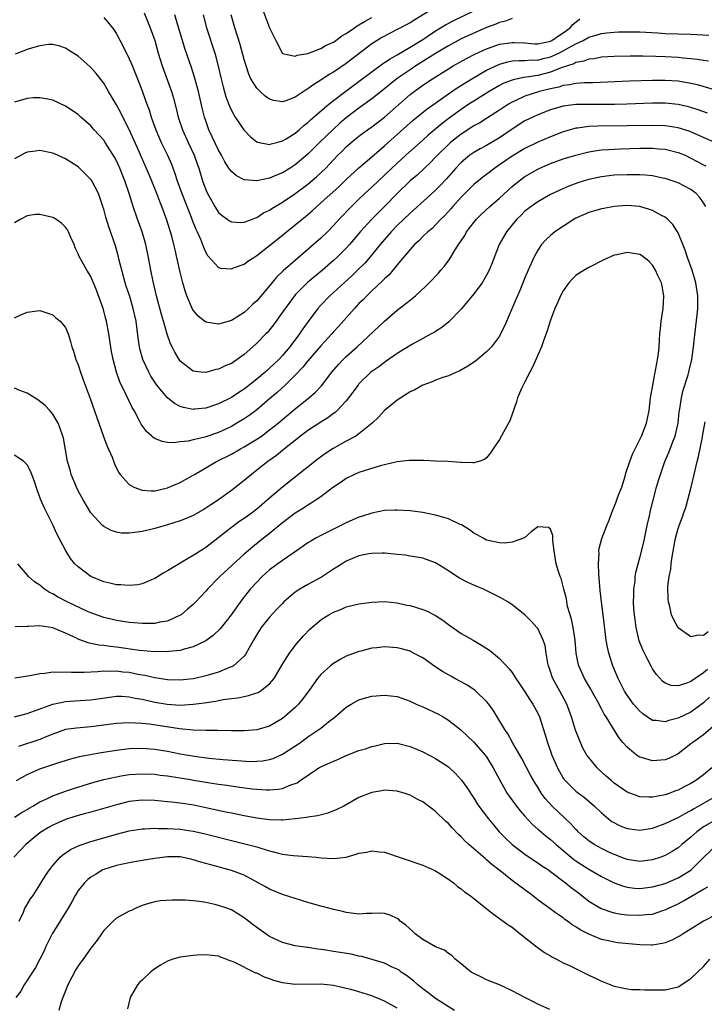
# Model space of a CAD drawing. Units: inches. Extents: x 2532000 to 2535000, y 1536778 to 1539000.
# Drawn here: x 2533414 to 2533521, y 1536944 to 1537098 of the extents above; entities that cross this region are included whole.
import ezdxf

# ---------------------------------------------------------------- set-up
doc = ezdxf.new("R2010")
doc.units = ezdxf.units.IN
doc.header["$MEASUREMENT"] = 0
doc.layers.add('LD25321536_2ft', color=9, linetype='Continuous')

msp = doc.modelspace()

# ---------------------------------------------------------------- linework, layer by layer
at = {"layer": 'LD25321536_2ft'}
for points, elevation in [([(2533479, 1537100.22), (2533475.75, 1537098.25), (2533475, 1537097.77), (2533473, 1537096.71), (2533471.86, 1537096.14), (2533470.56, 1537095.44), (2533469.84, 1537095), (2533469, 1537094.46), (2533465, 1537091.41), (2533463, 1537090.05), (2533462.33, 1537089.67), (2533461, 1537088.78), (2533459.9, 1537088.1), (2533459, 1537087.41), (2533458.73, 1537087.27), (2533457, 1537086.09), (2533455.54, 1537085.54), (2533455, 1537085.36), (2533453.61, 1537085.61), (2533453, 1537085.8), (2533452.28, 1537086.28), (2533451.5, 1537087), (2533451, 1537087.52), (2533450.07, 1537089), (2533449.73, 1537089.73), (2533449.31, 1537091), (2533449, 1537092.02), (2533448.36, 1537094.36), (2533447.52, 1537097), (2533446.95, 1537099)], 9006), ([(2533433.32, 1537099.32), (2533434.28, 1537097), (2533434.99, 1537094.99), (2533435.55, 1537093), (2533436.17, 1537091), (2533437.62, 1537087), (2533437.93, 1537085.93), (2533438.35, 1537084.35), (2533438.67, 1537083), (2533439.32, 1537081), (2533440.23, 1537079), (2533441.17, 1537077), (2533441.64, 1537075.64), (2533441.88, 1537075), (2533442.49, 1537073), (2533443, 1537071.61), (2533443.28, 1537071), (2533443.89, 1537069.89), (2533444.41, 1537069), (2533445, 1537068.06), (2533445.56, 1537067.56), (2533446.72, 1537066.72), (2533447, 1537066.57), (2533448.48, 1537066.48), (2533449, 1537066.51), (2533450.29, 1537067), (2533450.79, 1537067.21), (2533451, 1537067.27), (2533452.04, 1537067.96), (2533453, 1537068.41), (2533453.34, 1537068.66), (2533455, 1537069.63), (2533456.94, 1537070.94), (2533459, 1537072.49), (2533460.35, 1537073.65), (2533461.78, 1537075), (2533462.39, 1537075.61), (2533463, 1537076.28), (2533463.69, 1537077), (2533464.35, 1537077.65), (2533465, 1537078.32), (2533465.76, 1537079), (2533467, 1537080.01), (2533468.35, 1537081), (2533469, 1537081.45), (2533471, 1537083), (2533475, 1537086.51), (2533475.63, 1537087), (2533477, 1537087.97), (2533478.53, 1537089), (2533481, 1537090.56), (2533481.74, 1537091), (2533483.83, 1537092.17), (2533485.16, 1537092.84), (2533487, 1537093.68), (2533488.03, 1537094.03), (2533489, 1537094.39), (2533490.63, 1537094.63), (2533491, 1537094.7), (2533491.3, 1537094.7), (2533493, 1537094.6), (2533494.49, 1537094.49), (2533495, 1537094.48), (2533497, 1537094.88), (2533497.23, 1537095), (2533498.27, 1537095.73), (2533499, 1537096.17), (2533500.09, 1537097), (2533500.5, 1537097.5), (2533501.61, 1537098.39)], 9012), ([(2533491, 1537098.44), (2533489.97, 1537098.03), (2533489, 1537097.83), (2533488.44, 1537097.56), (2533487, 1537097.02), (2533485, 1537096.16), (2533483, 1537095.23), (2533481, 1537094.16), (2533479, 1537092.95), (2533475.92, 1537091), (2533475, 1537090.4), (2533473, 1537089.04), (2533471.86, 1537088.14), (2533471, 1537087.42), (2533469, 1537085.86), (2533467, 1537084.39), (2533465, 1537082.86), (2533463.99, 1537082.01), (2533462.94, 1537081.06), (2533460.81, 1537079), (2533459, 1537077.2), (2533457, 1537075.5), (2533456.22, 1537075), (2533455, 1537074.25), (2533454.09, 1537073.91), (2533453, 1537073.43), (2533451, 1537073.02), (2533449, 1537073.17), (2533447.78, 1537073.78), (2533447, 1537074.47), (2533446.75, 1537074.75), (2533446.62, 1537075), (2533446, 1537076), (2533445.47, 1537077), (2533445, 1537077.82), (2533443.49, 1537081), (2533443, 1537082.38), (2533442.8, 1537083), (2533442.43, 1537084.43), (2533441.83, 1537087), (2533441.22, 1537089.22), (2533440.74, 1537090.74), (2533439.72, 1537093.72), (2533439.32, 1537095), (2533438.6, 1537097.4), (2533438.15, 1537099)], 9010), ([(2533442.56, 1537099), (2533443.08, 1537097), (2533444.39, 1537093), (2533444.95, 1537090.95), (2533445.4, 1537089), (2533445.71, 1537087.71), (2533446.16, 1537086.16), (2533446.69, 1537084.69), (2533447, 1537084.02), (2533447.6, 1537083), (2533448.96, 1537081), (2533449.97, 1537079.97), (2533451, 1537079.11), (2533451.08, 1537079.08), (2533453, 1537078.69), (2533453.22, 1537078.78), (2533454.13, 1537079), (2533455, 1537079.24), (2533455.59, 1537079.59), (2533457, 1537080.48), (2533457.61, 1537081), (2533458.34, 1537081.66), (2533459, 1537082.16), (2533459.42, 1537082.58), (2533462.26, 1537085), (2533463, 1537085.58), (2533464.93, 1537087.07), (2533467.22, 1537088.78), (2533470.68, 1537091.32), (2533471, 1537091.52), (2533471.87, 1537092.13), (2533473, 1537092.75), (2533475, 1537093.93), (2533477, 1537095.17), (2533479, 1537096.49), (2533480.56, 1537097.44), (2533481.87, 1537098.13), (2533485, 1537099.63)], 9008), ([(2533451.9, 1537099.9), (2533453, 1537096.95), (2533453.96, 1537095), (2533455, 1537092.97), (2533457, 1537092.52), (2533457.3, 1537092.7), (2533459, 1537092.97), (2533461, 1537093.74), (2533461.77, 1537094.23), (2533463, 1537094.74), (2533463.36, 1537095), (2533464.29, 1537095.71), (2533465, 1537096.1), (2533466.27, 1537097), (2533466.71, 1537097.29), (2533467, 1537097.43), (2533467.98, 1537098.02), (2533469, 1537098.6)], 9004), ([(2533427, 1537098.61), (2533428.35, 1537097), (2533428.63, 1537096.63), (2533429, 1537096.06), (2533430.07, 1537094.07), (2533431, 1537092.12), (2533431.34, 1537091.34), (2533432.48, 1537088.48), (2533433, 1537087.11), (2533433.57, 1537085.57), (2533433.75, 1537085), (2533434.1, 1537084.1), (2533434.44, 1537083), (2533435.16, 1537081), (2533436.02, 1537079), (2533436.98, 1537077), (2533437.6, 1537075.6), (2533438.16, 1537074.16), (2533438.52, 1537073), (2533439.25, 1537071), (2533440.69, 1537067.31), (2533440.85, 1537066.85), (2533441.43, 1537065.43), (2533441.64, 1537065), (2533442.16, 1537063.84), (2533442.5, 1537063), (2533442.62, 1537062.62), (2533443, 1537061.76), (2533443.28, 1537061.28), (2533445, 1537059.41), (2533445.32, 1537059.32), (2533447, 1537059.22), (2533447.34, 1537059.34), (2533449, 1537059.96), (2533449.59, 1537060.41), (2533450.5, 1537061), (2533451, 1537061.29), (2533453, 1537062.85), (2533455, 1537064.46), (2533455.64, 1537065), (2533457, 1537066.08), (2533458.08, 1537067), (2533458.6, 1537067.4), (2533459.68, 1537068.32), (2533460.38, 1537069), (2533461, 1537069.53), (2533463.88, 1537072.12), (2533465, 1537073.19), (2533467, 1537075.04), (2533469, 1537076.76), (2533470.19, 1537077.81), (2533471, 1537078.46), (2533475.51, 1537082.49), (2533477.7, 1537084.3), (2533478.86, 1537085.14), (2533481, 1537086.63), (2533482.4, 1537087.59), (2533484.7, 1537089), (2533487, 1537090.32), (2533488.8, 1537091.2), (2533489, 1537091.27), (2533490.34, 1537091.66), (2533491, 1537091.78), (2533492.12, 1537091.88), (2533493, 1537091.86), (2533494.06, 1537091.94), (2533495, 1537091.93), (2533495.85, 1537092.15), (2533497, 1537092.41), (2533498.29, 1537093), (2533499, 1537093.35), (2533499.85, 1537093.85), (2533501, 1537094.47), (2533502.13, 1537095), (2533503, 1537095.5), (2533504.17, 1537095.83), (2533505, 1537096.1), (2533505.83, 1537096.17), (2533507, 1537096.32), (2533507.67, 1537096.33), (2533509, 1537096.37), (2533511, 1537096.33), (2533513.81, 1537096.19), (2533515, 1537096.11), (2533517, 1537096.04), (2533519, 1537095.99), (2533519.95, 1537095.95), (2533521.83, 1537095.83)], 9014), ([(2533521.74, 1537091.74), (2533521, 1537091.83), (2533520.01, 1537092.01), (2533519, 1537092.11), (2533517.79, 1537092.21), (2533517, 1537092.31), (2533515, 1537092.41), (2533513.53, 1537092.47), (2533511.48, 1537092.52), (2533509.47, 1537092.53), (2533507, 1537092.49), (2533505, 1537092.36), (2533503.87, 1537092.13), (2533503, 1537092.06), (2533502.25, 1537091.75), (2533501, 1537091.53), (2533500.66, 1537091.34), (2533498.7, 1537090.7), (2533497, 1537090.03), (2533495, 1537089.52), (2533493.24, 1537089.24), (2533492.79, 1537089.21), (2533491.15, 1537088.85), (2533489.71, 1537088.29), (2533489, 1537087.92), (2533488.41, 1537087.59), (2533487.41, 1537087), (2533485, 1537085.5), (2533484.23, 1537085), (2533483, 1537084.19), (2533481.36, 1537083), (2533480.02, 1537081.98), (2533477.86, 1537080.14), (2533477, 1537079.36), (2533474.32, 1537077), (2533472.15, 1537075), (2533471, 1537073.88), (2533470.05, 1537073), (2533469, 1537071.99), (2533467.91, 1537071), (2533467, 1537070.15), (2533465.8, 1537069), (2533463.91, 1537067), (2533463, 1537065.98), (2533462.04, 1537065), (2533461, 1537063.99), (2533459, 1537062.22), (2533455.12, 1537058.88), (2533454.09, 1537057.91), (2533453, 1537056.55), (2533451, 1537054.2), (2533450.35, 1537053.65), (2533449.69, 1537053), (2533449, 1537052.37), (2533447, 1537051.09), (2533445.35, 1537050.65), (2533445, 1537050.54), (2533443, 1537050.86), (2533442.81, 1537051), (2533441.81, 1537051.81), (2533441, 1537052.71), (2533440.89, 1537052.89), (2533440.01, 1537055), (2533439.75, 1537055.75), (2533439.41, 1537057), (2533439, 1537058.67), (2533438.48, 1537061), (2533438.19, 1537062.19), (2533438.01, 1537063), (2533437.65, 1537064.35), (2533436.85, 1537067), (2533436.12, 1537069), (2533435.78, 1537069.78), (2533435.33, 1537071), (2533435, 1537071.81), (2533434.16, 1537073.84), (2533432.25, 1537078.25), (2533431, 1537081.05), (2533430.01, 1537083), (2533429.68, 1537083.68), (2533429, 1537084.92), (2533428.23, 1537086.23), (2533427.75, 1537087), (2533427.49, 1537087.49), (2533427, 1537088.29), (2533425.82, 1537089.82), (2533425, 1537090.75), (2533424.87, 1537090.87), (2533423, 1537092.51), (2533421.5, 1537093.5), (2533421, 1537093.78), (2533420.1, 1537094.1), (2533419, 1537094.35), (2533418.34, 1537094.34), (2533417, 1537094.18), (2533415.86, 1537093.86), (2533415, 1537093.57), (2533413.14, 1537092.86)], 9016), ([(2533522.73, 1537087.27), (2533520.04, 1537088.04), (2533519, 1537088.26), (2533517, 1537088.6), (2533515, 1537088.74), (2533513, 1537088.73), (2533509.4, 1537088.6), (2533503.64, 1537088.36), (2533502.34, 1537088.34), (2533501, 1537088.24), (2533499.98, 1537088.02), (2533499, 1537087.93), (2533498.3, 1537087.7), (2533497, 1537087.44), (2533495.28, 1537087), (2533493, 1537086.25), (2533491.6, 1537085.6), (2533491, 1537085.35), (2533490.41, 1537085), (2533489, 1537084.05), (2533487.15, 1537082.85), (2533485.92, 1537082.08), (2533485, 1537081.6), (2533483, 1537080.32), (2533481.35, 1537079), (2533481, 1537078.69), (2533479.29, 1537077), (2533479, 1537076.69), (2533478.16, 1537075.84), (2533477.25, 1537075), (2533476.09, 1537073.91), (2533475, 1537072.98), (2533473, 1537071.01), (2533471.02, 1537068.98), (2533470, 1537068), (2533468.99, 1537067.01), (2533467.17, 1537065), (2533466.19, 1537063.81), (2533465.49, 1537063), (2533465, 1537062.47), (2533463.54, 1537061), (2533463, 1537060.5), (2533461.3, 1537059), (2533458.95, 1537057.05), (2533457, 1537055.13), (2533456.88, 1537055), (2533455.41, 1537053), (2533455, 1537052.39), (2533453.59, 1537050.41), (2533453, 1537049.66), (2533452.7, 1537049.3), (2533452.41, 1537049), (2533451, 1537047.55), (2533450.39, 1537047), (2533449, 1537045.78), (2533447.93, 1537045), (2533447.37, 1537044.63), (2533447, 1537044.36), (2533446.01, 1537043.99), (2533445, 1537043.46), (2533444.58, 1537043.42), (2533443, 1537042.94), (2533442.28, 1537043), (2533441, 1537043.16), (2533439, 1537044.76), (2533438.83, 1537045), (2533438.15, 1537046.15), (2533437.71, 1537047), (2533437.46, 1537047.46), (2533436.96, 1537048.96), (2533436.37, 1537051), (2533436.05, 1537052.05), (2533435.29, 1537055), (2533434.77, 1537057.23), (2533434.39, 1537059), (2533434, 1537061), (2533433.58, 1537063), (2533433.01, 1537065.01), (2533432.3, 1537067), (2533431.62, 1537069), (2533430.99, 1537071), (2533430.3, 1537073), (2533429.5, 1537075), (2533429, 1537076.11), (2533428.69, 1537076.69), (2533427.25, 1537079), (2533427, 1537079.37), (2533425.52, 1537081), (2533425, 1537081.6), (2533423.41, 1537083), (2533423, 1537083.38), (2533421, 1537084.72), (2533419, 1537085.64), (2533418.23, 1537085.77), (2533417, 1537086.03), (2533415.98, 1537085.98), (2533415, 1537085.92), (2533413, 1537085.31)], 9018), ([(2533521.6, 1537083.6), (2533520.14, 1537084.14), (2533519, 1537084.51), (2533518.61, 1537084.61), (2533517, 1537084.96), (2533515, 1537085.16), (2533513, 1537085.17), (2533508.98, 1537085.02), (2533507.04, 1537084.96), (2533505, 1537084.94), (2533503, 1537084.96), (2533501, 1537084.95), (2533499, 1537084.7), (2533497, 1537084.12), (2533495, 1537083.35), (2533494.23, 1537083), (2533493, 1537082.39), (2533491, 1537081.12), (2533489, 1537079.72), (2533487, 1537078.51), (2533486.01, 1537077.99), (2533485, 1537077.42), (2533484.38, 1537077), (2533483, 1537075.89), (2533482.16, 1537075), (2533480.69, 1537073.31), (2533479.73, 1537072.27), (2533479, 1537071.52), (2533477.69, 1537070.31), (2533475, 1537067.95), (2533473, 1537065.98), (2533472.05, 1537065), (2533471, 1537063.81), (2533470.31, 1537063), (2533469, 1537061.38), (2533467.89, 1537060.11), (2533466.78, 1537059), (2533465.88, 1537058.12), (2533462.43, 1537055), (2533461, 1537053.5), (2533460.55, 1537053), (2533459.03, 1537050.97), (2533458.2, 1537049.8), (2533457.68, 1537049), (2533456.17, 1537047), (2533455, 1537045.61), (2533454.43, 1537045), (2533453, 1537043.63), (2533452.65, 1537043.35), (2533452.28, 1537043), (2533451, 1537041.9), (2533449, 1537040.33), (2533448.18, 1537039.82), (2533447, 1537039.04), (2533445, 1537038.03), (2533443, 1537037.35), (2533441.19, 1537037.19), (2533441, 1537037.18), (2533439.48, 1537037.48), (2533439, 1537037.64), (2533438.09, 1537038.09), (2533436.98, 1537038.98), (2533435.32, 1537041), (2533435, 1537041.46), (2533434.39, 1537042.39), (2533434.05, 1537043), (2533433.12, 1537045), (2533432.66, 1537046.66), (2533432.59, 1537047), (2533432.39, 1537048.39), (2533432.06, 1537051), (2533431.63, 1537053), (2533431.02, 1537055.02), (2533430.51, 1537056.51), (2533430.36, 1537057), (2533429.41, 1537060.59), (2533429.27, 1537061.27), (2533428.82, 1537062.82), (2533427.78, 1537065.78), (2533427.31, 1537067.31), (2533427, 1537068.54), (2533426.86, 1537069), (2533426.39, 1537070.39), (2533426.16, 1537071), (2533425.16, 1537073), (2533425, 1537073.23), (2533423.23, 1537075), (2533423, 1537075.2), (2533421, 1537076.45), (2533419.77, 1537077), (2533419, 1537077.34), (2533417, 1537077.73), (2533416.33, 1537077.67), (2533415, 1537077.49), (2533414.66, 1537077.34), (2533413, 1537076.47)], 9020), ([(2533523.13, 1537078.87), (2533521, 1537079.77), (2533520.16, 1537080.16), (2533519, 1537080.66), (2533518.76, 1537080.76), (2533517, 1537081.31), (2533515, 1537081.62), (2533513, 1537081.68), (2533509, 1537081.6), (2533504.42, 1537081.58), (2533503, 1537081.51), (2533501.26, 1537081.26), (2533501, 1537081.24), (2533500.8, 1537081.2), (2533499, 1537080.67), (2533497, 1537079.9), (2533495, 1537079.05), (2533493, 1537078.08), (2533491, 1537076.88), (2533489, 1537075.48), (2533488.27, 1537075), (2533487, 1537074), (2533486.42, 1537073.58), (2533485.7, 1537073), (2533485, 1537072.41), (2533483, 1537070.44), (2533481.69, 1537069), (2533481.38, 1537068.62), (2533480.43, 1537067.57), (2533479.83, 1537067), (2533479, 1537066.1), (2533478.45, 1537065.55), (2533477.77, 1537065), (2533477, 1537064.25), (2533476.4, 1537063.6), (2533475.71, 1537063), (2533475, 1537062.25), (2533473, 1537059.85), (2533472.64, 1537059.36), (2533472.31, 1537059), (2533471.71, 1537058.29), (2533471, 1537057.66), (2533470.69, 1537057.31), (2533469, 1537055.75), (2533468.22, 1537055), (2533467.63, 1537054.37), (2533467, 1537053.76), (2533466.27, 1537053), (2533463.81, 1537050.19), (2533463, 1537049.31), (2533462.73, 1537049), (2533461, 1537047.13), (2533459, 1537044.8), (2533458.21, 1537043.79), (2533457, 1537042.52), (2533455.41, 1537041), (2533454.16, 1537039.84), (2533453, 1537038.81), (2533451, 1537037.1), (2533449.79, 1537036.21), (2533449, 1537035.69), (2533447.86, 1537035), (2533447, 1537034.51), (2533445, 1537033.56), (2533443, 1537032.88), (2533442.83, 1537032.83), (2533441, 1537032.42), (2533440.21, 1537032.21), (2533439, 1537032.09), (2533437.93, 1537031.93), (2533437, 1537032.01), (2533436.14, 1537032.14), (2533435, 1537032.61), (2533434.77, 1537032.77), (2533434.53, 1537033), (2533433.7, 1537033.69), (2533433, 1537034.64), (2533432.86, 1537034.86), (2533432.59, 1537035.41), (2533431.75, 1537037), (2533431.47, 1537037.47), (2533430.53, 1537039.47), (2533429.51, 1537041.51), (2533429.01, 1537043), (2533428.48, 1537045), (2533428.23, 1537046.23), (2533427.81, 1537049), (2533427.45, 1537051), (2533427.35, 1537051.35), (2533426.89, 1537053), (2533425.88, 1537055.88), (2533425, 1537058), (2533424.35, 1537059), (2533423.57, 1537060.43), (2533423.15, 1537061.15), (2533423, 1537061.57), (2533422.51, 1537062.51), (2533422.36, 1537063), (2533421.87, 1537064.13), (2533421.47, 1537065), (2533421.3, 1537065.3), (2533421, 1537065.72), (2533420.36, 1537066.36), (2533419.18, 1537067.18), (2533419, 1537067.27), (2533417, 1537067.74), (2533416.3, 1537067.7), (2533415, 1537067.5), (2533414.02, 1537067), (2533413, 1537066.43)], 9022), ([(2533413, 1537051.55), (2533414.01, 1537052.01), (2533415, 1537052.43), (2533417, 1537052.67), (2533417.46, 1537052.54), (2533419, 1537052), (2533419.51, 1537051.51), (2533420.15, 1537051), (2533421, 1537050), (2533421.42, 1537049), (2533421.8, 1537047.8), (2533422, 1537047), (2533422.29, 1537046.29), (2533422.64, 1537045), (2533423, 1537044.14), (2533423.35, 1537043), (2533423.8, 1537041.8), (2533424.08, 1537041), (2533424.88, 1537038.88), (2533426.95, 1537032.95), (2533427.51, 1537031.51), (2533428.3, 1537029.7), (2533428.67, 1537028.67), (2533429.34, 1537027.34), (2533429.6, 1537027), (2533431, 1537025.4), (2533431.72, 1537025), (2533433, 1537024.52), (2533434.41, 1537024.41), (2533435, 1537024.44), (2533437, 1537024.86), (2533439, 1537025.7), (2533439.83, 1537026.17), (2533441, 1537026.86), (2533441.21, 1537027), (2533444.65, 1537029), (2533447, 1537030.17), (2533448.45, 1537031), (2533449, 1537031.29), (2533451, 1537032.51), (2533451.7, 1537033), (2533453, 1537033.95), (2533454.31, 1537035), (2533456.68, 1537037), (2533457, 1537037.29), (2533459.16, 1537039), (2533460.15, 1537039.85), (2533461.12, 1537040.88), (2533462.75, 1537043), (2533463.78, 1537044.22), (2533464.5, 1537045), (2533465, 1537045.49), (2533466.72, 1537047), (2533471, 1537051.01), (2533473, 1537052.72), (2533475, 1537054.32), (2533475.39, 1537054.61), (2533475.84, 1537055), (2533477.49, 1537056.51), (2533477.97, 1537057), (2533479.45, 1537058.55), (2533479.83, 1537059), (2533480.39, 1537059.61), (2533481.25, 1537060.75), (2533481.92, 1537061.92), (2533482.6, 1537063), (2533482.77, 1537063.23), (2533483, 1537063.6), (2533483.56, 1537064.44), (2533483.87, 1537065), (2533485, 1537066.48), (2533485.43, 1537067), (2533486.22, 1537067.78), (2533487.52, 1537069), (2533489, 1537070.27), (2533491, 1537072.09), (2533492.09, 1537073), (2533493, 1537073.67), (2533495, 1537074.84), (2533495.33, 1537075), (2533497, 1537075.71), (2533499, 1537076.42), (2533501, 1537077.03), (2533503, 1537077.53), (2533504.26, 1537077.74), (2533505, 1537077.83), (2533506.07, 1537077.93), (2533507.97, 1537078.03), (2533511, 1537078.1), (2533513, 1537078.1), (2533513.99, 1537078.01), (2533515, 1537077.95), (2533517, 1537077.46), (2533518.09, 1537077), (2533519, 1537076.57), (2533521, 1537075.51), (2533521.35, 1537075.35)], 9024), ([(2533521.34, 1537069), (2533521, 1537069.57), (2533520.4, 1537070.4), (2533519.81, 1537071), (2533519, 1537071.63), (2533517, 1537072.67), (2533516.08, 1537073), (2533515, 1537073.36), (2533514.57, 1537073.43), (2533513, 1537073.77), (2533511.89, 1537073.89), (2533511, 1537073.93), (2533510.08, 1537073.92), (2533509, 1537073.95), (2533507, 1537073.86), (2533505, 1537073.63), (2533504.47, 1537073.53), (2533503, 1537073.2), (2533502.3, 1537073), (2533501.31, 1537072.69), (2533499.86, 1537072.14), (2533498.48, 1537071.53), (2533497, 1537070.83), (2533495, 1537069.71), (2533493.99, 1537069), (2533493, 1537068.22), (2533492.39, 1537067.61), (2533491.73, 1537067), (2533491, 1537066.11), (2533490.12, 1537065), (2533488.98, 1537063), (2533487.85, 1537060.15), (2533487.42, 1537059), (2533487, 1537058.21), (2533486.29, 1537057), (2533485, 1537055.3), (2533483, 1537052.9), (2533481.1, 1537050.9), (2533479.97, 1537050.03), (2533479, 1537049.41), (2533478.76, 1537049.24), (2533478.33, 1537049), (2533477, 1537048.29), (2533475.4, 1537047.4), (2533473, 1537045.93), (2533471.27, 1537044.73), (2533471, 1537044.55), (2533470.13, 1537043.87), (2533469, 1537043.1), (2533468.88, 1537043), (2533467, 1537041.18), (2533466.85, 1537041), (2533465.38, 1537039), (2533465, 1537038.53), (2533463.6, 1537037), (2533463.29, 1537036.71), (2533463, 1537036.51), (2533462.14, 1537035.86), (2533461, 1537035.18), (2533459, 1537033.87), (2533457.81, 1537033), (2533455.34, 1537031), (2533454.07, 1537029.93), (2533452.73, 1537029), (2533451, 1537027.63), (2533450.15, 1537027), (2533449, 1537026.01), (2533447, 1537024.45), (2533445, 1537023), (2533443.77, 1537022.23), (2533443, 1537021.69), (2533442.57, 1537021.43), (2533441, 1537020.56), (2533439.92, 1537020.08), (2533439, 1537019.72), (2533437, 1537019.08), (2533435, 1537018.52), (2533434.36, 1537018.36), (2533433, 1537018.05), (2533431.86, 1537017.86), (2533431, 1537017.79), (2533429.79, 1537017.79), (2533429, 1537017.93), (2533428.18, 1537018.18), (2533427, 1537018.83), (2533426.81, 1537019), (2533425, 1537020.99), (2533423.79, 1537023), (2533423, 1537024.43), (2533422.71, 1537025), (2533421.88, 1537027), (2533421.72, 1537027.72), (2533421.33, 1537029), (2533420.68, 1537032.68), (2533420.58, 1537033), (2533420.17, 1537034.17), (2533419.85, 1537035), (2533419, 1537036.44), (2533418.58, 1537037), (2533417.81, 1537037.81), (2533416.69, 1537038.69), (2533415, 1537039.74), (2533413.85, 1537040.15), (2533413, 1537040.49)], 9026), ([(2533521.59, 1536996.41), (2533521, 1536995.88), (2533519.67, 1536995), (2533519, 1536994.53), (2533518.21, 1536994.21), (2533517, 1536993.86), (2533515.93, 1536993.93), (2533515, 1536994.28), (2533514.57, 1536994.57), (2533513.62, 1536995.62), (2533513, 1536996.54), (2533512.83, 1536996.83), (2533512.13, 1536998.13), (2533511.48, 1536999.48), (2533510.91, 1537000.91), (2533510.42, 1537003), (2533510.25, 1537004.25), (2533510.16, 1537005), (2533510.08, 1537005.92), (2533510.03, 1537007), (2533510.08, 1537008.08), (2533510.07, 1537009), (2533510.25, 1537010.25), (2533510.3, 1537011), (2533510.39, 1537011.61), (2533510.74, 1537013), (2533511, 1537013.91), (2533511.61, 1537016.39), (2533512.17, 1537019), (2533512.52, 1537020.52), (2533512.68, 1537021.32), (2533513.07, 1537022.93), (2533513.62, 1537025), (2533513.95, 1537026.05), (2533514.22, 1537027), (2533514.92, 1537029), (2533515.56, 1537030.44), (2533516.23, 1537032.23), (2533516.55, 1537033), (2533516.99, 1537035), (2533517.19, 1537036.81), (2533517.29, 1537037.29), (2533517.54, 1537039), (2533517.8, 1537040.2), (2533518.57, 1537042.57), (2533518.75, 1537043.25), (2533519.16, 1537045), (2533519.44, 1537047), (2533519.77, 1537050.23), (2533519.98, 1537051.98), (2533520.07, 1537053), (2533520.11, 1537055), (2533519.8, 1537057), (2533519.2, 1537059), (2533518.49, 1537061), (2533518.11, 1537062.11), (2533517, 1537064.83), (2533516.9, 1537065), (2533516.17, 1537066.17), (2533515.35, 1537067), (2533515, 1537067.28), (2533514.42, 1537067.58), (2533513, 1537068.37), (2533512.53, 1537068.53), (2533511, 1537068.98), (2533509, 1537069.12), (2533507, 1537068.96), (2533505.35, 1537068.65), (2533505, 1537068.61), (2533503.75, 1537068.25), (2533503, 1537068.06), (2533501, 1537067.17), (2533500.69, 1537067), (2533497.7, 1537065), (2533497, 1537064.43), (2533496.26, 1537063.74), (2533495.6, 1537063), (2533495, 1537062.14), (2533494.39, 1537061), (2533493.51, 1537059), (2533493, 1537057.79), (2533492.2, 1537055.8), (2533491.82, 1537055), (2533491.6, 1537054.4), (2533489.79, 1537050.21), (2533489.19, 1537049), (2533489, 1537048.66), (2533487.75, 1537047), (2533487, 1537046.21), (2533485.24, 1537044.76), (2533484.07, 1537043.93), (2533482.79, 1537043.21), (2533482.27, 1537043), (2533481, 1537042.42), (2533480.16, 1537042.16), (2533479, 1537041.74), (2533478.49, 1537041.51), (2533477, 1537040.97), (2533475.75, 1537040.25), (2533475, 1537039.91), (2533473.53, 1537039), (2533473, 1537038.65), (2533471, 1537037.02), (2533470.06, 1537035.94), (2533469.08, 1537035), (2533467, 1537033.34), (2533466.5, 1537033), (2533465, 1537032.21), (2533462.97, 1537031.03), (2533461.75, 1537030.25), (2533460.59, 1537029.41), (2533455, 1537024.97), (2533453, 1537023.28), (2533451, 1537021.55), (2533450.3, 1537021), (2533449.54, 1537020.45), (2533449, 1537020.07), (2533448.35, 1537019.65), (2533447, 1537018.67), (2533443, 1537015.51), (2533442.68, 1537015.32), (2533441, 1537014.26), (2533439.23, 1537013.23), (2533438.8, 1537013), (2533437, 1537011.88), (2533436.42, 1537011.58), (2533435, 1537010.67), (2533434.47, 1537010.47), (2533433, 1537009.84), (2533432.32, 1537009.68), (2533431, 1537009.56), (2533429.68, 1537009.68), (2533429, 1537009.68), (2533427.94, 1537009.94), (2533427, 1537010.13), (2533424.97, 1537010.97), (2533423, 1537012.48), (2533422.48, 1537013), (2533421.82, 1537013.82), (2533421.06, 1537015), (2533419.67, 1537017.67), (2533419.07, 1537019), (2533417.72, 1537021.72), (2533417.1, 1537023.1), (2533417, 1537023.42), (2533416.56, 1537024.56), (2533416.14, 1537025.86), (2533415.75, 1537027), (2533415.52, 1537027.52), (2533415, 1537028.48), (2533414.75, 1537028.75), (2533414.46, 1537029), (2533413, 1537029.99)], 9028), ([(2533521.92, 1536992.08), (2533521, 1536991.19), (2533519, 1536989.72), (2533517, 1536988.79), (2533515.57, 1536988.43), (2533515, 1536988.22), (2533513.59, 1536988.41), (2533513, 1536988.43), (2533512.15, 1536989), (2533511.48, 1536989.48), (2533511, 1536989.89), (2533510.03, 1536991), (2533509, 1536992.4), (2533508.61, 1536993), (2533507.61, 1536995), (2533506.78, 1536997), (2533506.13, 1536999), (2533505.93, 1536999.93), (2533505.74, 1537001), (2533505.28, 1537005), (2533505.01, 1537007), (2533504.81, 1537008.81), (2533504.59, 1537011.41), (2533504.51, 1537013), (2533504.61, 1537014.61), (2533504.59, 1537015), (2533504.64, 1537015.36), (2533505.04, 1537016.96), (2533505.83, 1537019), (2533506.19, 1537019.81), (2533506.6, 1537021), (2533507.31, 1537022.69), (2533507.63, 1537023.63), (2533508.16, 1537025), (2533508.69, 1537026.69), (2533508.83, 1537027.17), (2533509.44, 1537029), (2533509.86, 1537030.14), (2533511.26, 1537033), (2533512.06, 1537035), (2533512.23, 1537035.77), (2533512.45, 1537037), (2533512.68, 1537039), (2533513.03, 1537041), (2533513.42, 1537043), (2533513.65, 1537044.35), (2533513.79, 1537045), (2533513.91, 1537045.91), (2533514.01, 1537047), (2533514.09, 1537048.09), (2533514.13, 1537049), (2533514.22, 1537049.78), (2533514.33, 1537051), (2533514.64, 1537053), (2533514.76, 1537055), (2533514.51, 1537056.51), (2533514.39, 1537057), (2533513.84, 1537058.16), (2533513.48, 1537059), (2533513, 1537059.77), (2533512.4, 1537060.4), (2533511.28, 1537061.28), (2533511, 1537061.45), (2533509.68, 1537061.68), (2533509, 1537061.78), (2533507.4, 1537061.4), (2533507, 1537061.35), (2533505.36, 1537060.64), (2533503, 1537059.43), (2533501.49, 1537058.51), (2533501, 1537058.15), (2533500.4, 1537057.6), (2533499.9, 1537057), (2533499, 1537055.75), (2533498.59, 1537055), (2533498.12, 1537053.88), (2533497.71, 1537053), (2533497, 1537051.17), (2533496.5, 1537049.5), (2533495.92, 1537047.92), (2533495.6, 1537047), (2533494.21, 1537043.79), (2533493.77, 1537043), (2533493, 1537041.49), (2533492.72, 1537041), (2533492.46, 1537040.46), (2533491.82, 1537039), (2533491.66, 1537038.34), (2533491, 1537036.45), (2533490.61, 1537035.39), (2533490.42, 1537035), (2533489.62, 1537033.62), (2533489, 1537032.46), (2533488.01, 1537031), (2533487.63, 1537030.37), (2533487, 1537029.57), (2533486.67, 1537029.33), (2533485.78, 1537029), (2533485, 1537028.79), (2533484.82, 1537028.82), (2533483, 1537028.86), (2533482.88, 1537028.88), (2533480.99, 1537028.99), (2533479, 1537029.06), (2533477.18, 1537029.18), (2533476.85, 1537029.15), (2533475, 1537029.19), (2533474.85, 1537029.15), (2533472.96, 1537028.96), (2533470.32, 1537028.32), (2533467, 1537027.3), (2533466.31, 1537027), (2533465, 1537026.34), (2533464.23, 1537025.77), (2533462.87, 1537024.87), (2533461, 1537023.49), (2533460.31, 1537023), (2533459.52, 1537022.48), (2533459, 1537022.19), (2533458.3, 1537021.7), (2533457, 1537020.9), (2533455, 1537019.38), (2533453, 1537017.75), (2533452.03, 1537017), (2533450.35, 1537015.65), (2533449, 1537014.48), (2533445.21, 1537011), (2533445, 1537010.77), (2533443.24, 1537009), (2533443, 1537008.71), (2533441.41, 1537007), (2533441, 1537006.6), (2533440.15, 1537005.85), (2533439.12, 1537005), (2533439, 1537004.92), (2533437, 1537004), (2533435.81, 1537003.81), (2533435, 1537003.62), (2533433.64, 1537003.64), (2533433, 1537003.61), (2533431.74, 1537003.74), (2533431, 1537003.79), (2533429, 1537004.11), (2533427, 1537004.57), (2533425, 1537005.29), (2533424.48, 1537005.52), (2533421.26, 1537007), (2533419.78, 1537007.78), (2533419, 1537008.26), (2533418.49, 1537008.49), (2533417.72, 1537009), (2533417, 1537009.61), (2533416.15, 1537010.15), (2533415.21, 1537011), (2533415, 1537011.27), (2533413.53, 1537013)], 9030), ([(2533521.7, 1537002.3), (2533521, 1537001.72), (2533520.21, 1537001.79), (2533519, 1537001.56), (2533517, 1537002.97), (2533516.28, 1537004.28), (2533515.98, 1537005), (2533515.69, 1537006.31), (2533515.48, 1537007), (2533515.42, 1537007.42), (2533515.41, 1537009.41), (2533515.61, 1537011), (2533515.84, 1537012.16), (2533515.93, 1537013), (2533516.08, 1537014.08), (2533516.62, 1537017), (2533517, 1537018.5), (2533517.16, 1537019), (2533517.68, 1537020.32), (2533517.88, 1537021), (2533518.19, 1537021.81), (2533518.54, 1537023), (2533519.07, 1537025), (2533519.54, 1537027), (2533519.66, 1537027.66), (2533519.98, 1537029), (2533520.21, 1537029.79), (2533520.8, 1537032.8), (2533520.85, 1537033), (2533521.24, 1537035.24)], 9026), ([(2533522.51, 1536987.49), (2533521, 1536986.18), (2533519.29, 1536985), (2533519, 1536984.75), (2533518, 1536984), (2533517, 1536983.21), (2533515.53, 1536982.47), (2533515, 1536982.26), (2533513, 1536982.12), (2533511.42, 1536982.58), (2533511, 1536982.68), (2533510.49, 1536983), (2533509, 1536984.26), (2533508.36, 1536985), (2533507.74, 1536985.74), (2533505.74, 1536989), (2533505.42, 1536989.42), (2533505, 1536990.23), (2533504.72, 1536990.72), (2533504.61, 1536991), (2533503.51, 1536993), (2533503.34, 1536993.34), (2533502.35, 1536995), (2533501.46, 1536997), (2533501.36, 1536997.36), (2533501.05, 1536999), (2533500.86, 1537001), (2533500.56, 1537003), (2533500.31, 1537004.31), (2533499.69, 1537006.31), (2533499.55, 1537007), (2533499.5, 1537007.5), (2533499.09, 1537009), (2533499, 1537009.44), (2533498.67, 1537010.67), (2533498.5, 1537011), (2533498.25, 1537011.75), (2533497.88, 1537013), (2533497.57, 1537015), (2533497.38, 1537016.62), (2533497.39, 1537017.39), (2533497, 1537018.43), (2533496.68, 1537018.68), (2533495, 1537018.76), (2533493.99, 1537017.99), (2533492.93, 1537017.07), (2533491, 1537016.38), (2533489.77, 1537016.23), (2533489, 1537016.28), (2533487, 1537016.7), (2533486.44, 1537017), (2533485.52, 1537017.52), (2533485, 1537017.79), (2533484.31, 1537018.31), (2533483.07, 1537019.07), (2533482.84, 1537019.16), (2533481, 1537020.03), (2533479.58, 1537020.42), (2533479, 1537020.62), (2533477, 1537021.02), (2533475, 1537021.29), (2533473, 1537021.4), (2533472.6, 1537021.4), (2533471, 1537021.31), (2533469, 1537020.94), (2533467.54, 1537020.46), (2533467, 1537020.3), (2533465, 1537019.41), (2533462.04, 1537017.96), (2533461, 1537017.42), (2533460.23, 1537017), (2533459.45, 1537016.55), (2533459, 1537016.26), (2533458.27, 1537015.73), (2533456.67, 1537014.67), (2533455, 1537013.52), (2533453, 1537012.01), (2533451.85, 1537011), (2533451, 1537010.12), (2533449.96, 1537009), (2533448.65, 1537007.35), (2533446.98, 1537005), (2533445.23, 1537002.77), (2533444.22, 1537001.78), (2533443, 1537000.93), (2533441, 1536999.96), (2533439.59, 1536999.59), (2533439, 1536999.38), (2533437.21, 1536999.21), (2533437, 1536999.17), (2533435.21, 1536999.21), (2533435, 1536999.2), (2533432.6, 1536999.4), (2533429, 1536999.9), (2533428.01, 1537000.01), (2533427, 1537000.17), (2533426.23, 1537000.23), (2533425, 1537000.51), (2533424.57, 1537000.57), (2533423, 1537001.18), (2533422.62, 1537001.38), (2533421, 1537002.12), (2533419, 1537002.94), (2533417, 1537003.25), (2533415.16, 1537003.16), (2533415, 1537003.17), (2533413.1, 1537003.1)], 9032), ([(2533522.31, 1536981), (2533521, 1536979.92), (2533519.77, 1536979), (2533519, 1536978.55), (2533517.97, 1536978.03), (2533517, 1536977.5), (2533516.62, 1536977.38), (2533515.62, 1536977), (2533515, 1536976.79), (2533514.71, 1536976.71), (2533513, 1536976.42), (2533512.39, 1536976.39), (2533511, 1536976.48), (2533510.6, 1536976.6), (2533509, 1536977.2), (2533507, 1536978.59), (2533506.5, 1536979), (2533505.72, 1536979.72), (2533504.66, 1536980.66), (2533504.31, 1536981), (2533503, 1536982.6), (2533502.72, 1536983), (2533502.1, 1536984.1), (2533501.48, 1536985.48), (2533500.93, 1536986.93), (2533500.31, 1536989), (2533499.58, 1536991), (2533498.48, 1536993), (2533497.94, 1536993.94), (2533497.37, 1536995), (2533497.27, 1536995.27), (2533497, 1536996.11), (2533496.68, 1536997), (2533496.59, 1536997.41), (2533496.32, 1536999), (2533496.16, 1537000.16), (2533495.88, 1537001), (2533495, 1537002.86), (2533494.89, 1537003), (2533493.97, 1537003.97), (2533493, 1537004.96), (2533491, 1537006.54), (2533490.31, 1537007), (2533489.49, 1537007.49), (2533489, 1537007.77), (2533486.49, 1537009), (2533485, 1537009.62), (2533484.06, 1537010.06), (2533482.74, 1537010.74), (2533482.33, 1537011), (2533481, 1537011.89), (2533479, 1537013.14), (2533477, 1537013.85), (2533476.04, 1537014.04), (2533475, 1537014.17), (2533474.31, 1537014.31), (2533473, 1537014.42), (2533472.51, 1537014.51), (2533471, 1537014.63), (2533470.65, 1537014.65), (2533469, 1537014.62), (2533468.55, 1537014.55), (2533467, 1537014.22), (2533465, 1537013.4), (2533464.34, 1537013), (2533463.53, 1537012.47), (2533463, 1537012.15), (2533461.11, 1537010.89), (2533459, 1537009.72), (2533457.74, 1537009), (2533457, 1537008.52), (2533455.23, 1537007), (2533455, 1537006.77), (2533454.14, 1537005.86), (2533453, 1537004.62), (2533451.68, 1537003), (2533451.42, 1537002.58), (2533451, 1537001.92), (2533450.47, 1537001), (2533449.79, 1536999.79), (2533449.23, 1536998.77), (2533449, 1536998.52), (2533447.33, 1536997), (2533447.13, 1536996.87), (2533446.71, 1536996.71), (2533445, 1536996.01), (2533443, 1536995.4), (2533441.28, 1536995), (2533441, 1536994.94), (2533439, 1536994.75), (2533437, 1536994.82), (2533435, 1536995.11), (2533433.46, 1536995.46), (2533433, 1536995.52), (2533432.37, 1536995.63), (2533431, 1536995.92), (2533430.02, 1536996.02), (2533429, 1536996.16), (2533428.12, 1536996.12), (2533427, 1536996.16), (2533426.06, 1536996.06), (2533423.95, 1536995.95), (2533421.93, 1536995.93), (2533421, 1536996), (2533419.93, 1536995.93), (2533419, 1536995.98), (2533417.79, 1536995.79), (2533417, 1536995.75), (2533415.4, 1536995.4), (2533413.05, 1536995.05)], 9034), ([(2533413.01, 1536989), (2533415, 1536989.5), (2533419, 1536991), (2533421, 1536991.42), (2533422.47, 1536991.53), (2533425, 1536991.68), (2533429, 1536992.21), (2533429.79, 1536992.21), (2533431, 1536992.15), (2533431.92, 1536991.92), (2533433, 1536991.74), (2533435, 1536991.28), (2533436.96, 1536990.96), (2533439, 1536990.85), (2533441, 1536990.96), (2533442.79, 1536991.21), (2533444.53, 1536991.47), (2533445.73, 1536991.73), (2533447, 1536991.89), (2533448.01, 1536991.99), (2533449, 1536992.2), (2533449.68, 1536992.32), (2533451, 1536992.74), (2533451.19, 1536992.81), (2533451.49, 1536993), (2533453, 1536994.15), (2533453.69, 1536995), (2533455, 1536997.24), (2533456.11, 1536999), (2533457, 1537000.18), (2533458.31, 1537001.69), (2533459.29, 1537002.71), (2533461, 1537004.19), (2533461.47, 1537004.53), (2533462.26, 1537005), (2533463, 1537005.4), (2533464.16, 1537005.84), (2533465, 1537006.21), (2533467, 1537006.71), (2533469, 1537006.98), (2533471, 1537007.08), (2533473, 1537006.88), (2533474.51, 1537006.51), (2533475, 1537006.42), (2533477, 1537005.82), (2533477.6, 1537005.6), (2533479, 1537004.89), (2533480.15, 1537004.15), (2533481, 1537003.47), (2533483, 1537002.07), (2533484.88, 1537001), (2533486.22, 1537000.22), (2533487.43, 1536999.43), (2533489, 1536998.14), (2533490.54, 1536996.54), (2533491, 1536995.92), (2533491.58, 1536995), (2533492.17, 1536994.17), (2533493, 1536992.92), (2533493.73, 1536991.74), (2533494.24, 1536991), (2533495, 1536989.57), (2533495.26, 1536989), (2533496.19, 1536986.19), (2533496.53, 1536985), (2533497.22, 1536983), (2533498.09, 1536981), (2533498.41, 1536980.41), (2533499, 1536979.4), (2533499.16, 1536979.16), (2533499.3, 1536979), (2533501, 1536977.36), (2533501.19, 1536977.19), (2533502.34, 1536976.33), (2533503.89, 1536975), (2533505, 1536973.94), (2533506.11, 1536973), (2533506.62, 1536972.62), (2533507.9, 1536971.9), (2533509, 1536971.5), (2533509.42, 1536971.42), (2533511, 1536971.24), (2533513, 1536971.56), (2533515, 1536972.26), (2533516.54, 1536973), (2533517, 1536973.2), (2533518.13, 1536973.87), (2533519, 1536974.3), (2533519.43, 1536974.57), (2533520.21, 1536975), (2533523, 1536976.6)], 9036), ([(2533523, 1536972.9), (2533521, 1536971.74), (2533519.94, 1536971), (2533519, 1536970.16), (2533517.58, 1536969), (2533517, 1536968.48), (2533516.09, 1536967.91), (2533515, 1536967.27), (2533514.29, 1536967), (2533513, 1536966.57), (2533511, 1536966.31), (2533509, 1536966.62), (2533508.04, 1536967), (2533507.31, 1536967.31), (2533507, 1536967.41), (2533506.26, 1536967.74), (2533505, 1536968.34), (2533503.83, 1536969), (2533503, 1536969.55), (2533502.21, 1536970.21), (2533501.34, 1536971), (2533501.18, 1536971.18), (2533501, 1536971.34), (2533500.21, 1536972.21), (2533497.29, 1536975), (2533496.19, 1536976.19), (2533495.59, 1536977), (2533495, 1536977.95), (2533494.58, 1536978.58), (2533493.87, 1536979.87), (2533492.49, 1536982.49), (2533491.12, 1536984.88), (2533490.34, 1536986.34), (2533489.87, 1536987), (2533488.65, 1536989), (2533488.04, 1536990.04), (2533487.34, 1536991), (2533487, 1536991.41), (2533485.33, 1536993), (2533485.15, 1536993.16), (2533483.95, 1536993.95), (2533483, 1536994.48), (2533482.03, 1536995), (2533481.38, 1536995.38), (2533481, 1536995.59), (2533480.11, 1536996.11), (2533478.88, 1536996.88), (2533477, 1536998.22), (2533475.53, 1536999), (2533475.2, 1536999.2), (2533475, 1536999.27), (2533473.66, 1536999.66), (2533473, 1536999.8), (2533471, 1536999.95), (2533469.81, 1536999.81), (2533469, 1536999.74), (2533467.31, 1536999.31), (2533467, 1536999.25), (2533465, 1536998.49), (2533464.03, 1536997.97), (2533463, 1536997.36), (2533462.56, 1536997), (2533461, 1536995.62), (2533460.49, 1536995), (2533459.22, 1536993.22), (2533458.18, 1536991.82), (2533457.52, 1536991), (2533457, 1536990.48), (2533455.31, 1536989), (2533455, 1536988.75), (2533453, 1536987.56), (2533451, 1536986.95), (2533449, 1536986.8), (2533447, 1536986.81), (2533444.85, 1536986.85), (2533443, 1536986.86), (2533441, 1536986.93), (2533438.87, 1536987.13), (2533434.16, 1536987.84), (2533433, 1536987.97), (2533431.98, 1536987.98), (2533431, 1536988.07), (2533429.97, 1536988.03), (2533429, 1536987.95), (2533427, 1536987.67), (2533425, 1536987.42), (2533422.76, 1536987.24), (2533421, 1536986.99), (2533419, 1536986.29), (2533418.11, 1536985.89), (2533417, 1536985.46), (2533413.67, 1536984.33)], 9038), ([(2533413.33, 1536979), (2533415, 1536979.95), (2533417, 1536980.85), (2533419, 1536981.54), (2533420.12, 1536981.88), (2533421, 1536982.17), (2533421.64, 1536982.36), (2533423.23, 1536982.77), (2533424.89, 1536983.11), (2533426.58, 1536983.42), (2533429, 1536983.79), (2533431, 1536984.03), (2533433, 1536984.1), (2533435, 1536983.94), (2533437, 1536983.6), (2533439, 1536983.19), (2533441.2, 1536982.81), (2533443.49, 1536982.51), (2533445.7, 1536982.3), (2533447.87, 1536982.13), (2533449.98, 1536982.02), (2533451, 1536982.03), (2533451.9, 1536982.1), (2533453, 1536982.3), (2533453.53, 1536982.47), (2533455, 1536983.15), (2533457.82, 1536985), (2533459, 1536985.85), (2533460.87, 1536987.13), (2533461, 1536987.24), (2533462.22, 1536988.22), (2533463.24, 1536989), (2533465, 1536990.52), (2533465.79, 1536991), (2533467, 1536991.65), (2533468.04, 1536991.96), (2533469, 1536992.22), (2533471, 1536992.41), (2533473, 1536992.16), (2533473.85, 1536991.85), (2533475, 1536991.46), (2533475.98, 1536991), (2533477, 1536990.58), (2533479.44, 1536989.44), (2533480.18, 1536989), (2533481, 1536988.49), (2533482.94, 1536986.94), (2533485, 1536985.01), (2533486.78, 1536983), (2533487, 1536982.72), (2533488.04, 1536981), (2533489.06, 1536979.06), (2533490.23, 1536977), (2533490.54, 1536976.54), (2533491.68, 1536975), (2533492.26, 1536974.26), (2533493, 1536973.41), (2533494.16, 1536972.16), (2533495, 1536971.41), (2533495.21, 1536971.21), (2533496.31, 1536970.31), (2533497, 1536969.78), (2533497.87, 1536969), (2533499, 1536968.07), (2533500.25, 1536967), (2533500.66, 1536966.66), (2533501, 1536966.41), (2533501.84, 1536965.84), (2533503, 1536965.11), (2533505, 1536963.97), (2533506.99, 1536962.99), (2533508.44, 1536962.44), (2533509, 1536962.3), (2533510.16, 1536962.16), (2533511, 1536962.11), (2533513, 1536962.33), (2533515, 1536962.88), (2533517, 1536963.76), (2533517.79, 1536964.21), (2533519, 1536964.97), (2533521.05, 1536967), (2533523.07, 1536968.93)], 9040), ([(2533413, 1536973.27), (2533414.05, 1536973.95), (2533415, 1536974.49), (2533415.31, 1536974.69), (2533415.89, 1536975), (2533417, 1536975.65), (2533418.21, 1536976.21), (2533419, 1536976.6), (2533421, 1536977.33), (2533422.24, 1536977.76), (2533423.76, 1536978.24), (2533425.29, 1536978.71), (2533427, 1536979.18), (2533429, 1536979.62), (2533429.73, 1536979.73), (2533431, 1536979.95), (2533433, 1536980.09), (2533435, 1536980), (2533435.87, 1536979.87), (2533437, 1536979.75), (2533437.63, 1536979.63), (2533439, 1536979.42), (2533443.32, 1536978.68), (2533445, 1536978.44), (2533446.28, 1536978.28), (2533447.97, 1536978.03), (2533450.28, 1536977.72), (2533451, 1536977.64), (2533452.46, 1536977.54), (2533453, 1536977.54), (2533454.35, 1536977.65), (2533455, 1536977.78), (2533456.32, 1536978.32), (2533457, 1536978.54), (2533457.33, 1536978.67), (2533457.79, 1536979), (2533460.72, 1536981), (2533461, 1536981.15), (2533463, 1536982.07), (2533463.68, 1536982.32), (2533465, 1536982.92), (2533467, 1536983.7), (2533468, 1536984), (2533469, 1536984.36), (2533469.53, 1536984.47), (2533471, 1536984.83), (2533473, 1536984.87), (2533475, 1536984.36), (2533477, 1536983.52), (2533479, 1536982.48), (2533481, 1536981.14), (2533481.17, 1536981), (2533482.1, 1536980.1), (2533483.07, 1536979.07), (2533483.9, 1536977.9), (2533485, 1536976.24), (2533485.48, 1536975.48), (2533485.8, 1536975), (2533487.27, 1536973), (2533488.05, 1536972.05), (2533488.95, 1536971), (2533489.97, 1536969.97), (2533491, 1536968.99), (2533493, 1536967.46), (2533494.47, 1536966.47), (2533495, 1536966.14), (2533495.67, 1536965.67), (2533496.68, 1536965), (2533497, 1536964.77), (2533499.35, 1536963), (2533500.25, 1536962.25), (2533501.4, 1536961.4), (2533503, 1536960.13), (2533504.96, 1536958.96), (2533506.44, 1536958.44), (2533507, 1536958.27), (2533508.08, 1536958.08), (2533509, 1536957.95), (2533511, 1536957.89), (2533512.01, 1536958.01), (2533513, 1536958.09), (2533514.63, 1536958.63), (2533515, 1536958.74), (2533515.5, 1536959), (2533517, 1536959.71), (2533517.86, 1536960.14), (2533521, 1536961.97), (2533521.67, 1536962.33)], 9042), ([(2533523, 1536958.04), (2533521, 1536957), (2533517.77, 1536955), (2533517.32, 1536954.68), (2533517, 1536954.51), (2533516.02, 1536953.98), (2533515, 1536953.58), (2533514.53, 1536953.47), (2533513, 1536953.21), (2533512.79, 1536953.21), (2533511, 1536953.24), (2533507.58, 1536953.58), (2533507, 1536953.66), (2533506.11, 1536953.89), (2533505, 1536954.1), (2533503, 1536954.96), (2533501.64, 1536955.64), (2533501, 1536956.08), (2533500.42, 1536956.42), (2533499.67, 1536957), (2533499.26, 1536957.26), (2533499, 1536957.49), (2533498.09, 1536958.09), (2533496.93, 1536958.93), (2533495, 1536960.34), (2533494.17, 1536961), (2533493, 1536961.88), (2533491.19, 1536963.19), (2533488.93, 1536965), (2533487.84, 1536965.83), (2533487, 1536966.6), (2533486.77, 1536966.77), (2533484.19, 1536969), (2533483.56, 1536969.56), (2533483, 1536970.2), (2533482.58, 1536970.58), (2533481.59, 1536971.59), (2533481, 1536972.27), (2533480.6, 1536972.6), (2533479, 1536974.17), (2533478.52, 1536974.52), (2533477.91, 1536975), (2533477, 1536975.67), (2533476.11, 1536976.12), (2533475, 1536976.74), (2533474.22, 1536977), (2533473, 1536977.36), (2533471, 1536977.48), (2533470.6, 1536977.4), (2533469, 1536977.15), (2533468.59, 1536977), (2533467, 1536976.38), (2533464.6, 1536975), (2533463.55, 1536974.45), (2533462.11, 1536973.89), (2533460.52, 1536973.48), (2533459, 1536973.26), (2533458.79, 1536973.21), (2533457, 1536972.99), (2533455, 1536972.8), (2533454.82, 1536972.82), (2533453, 1536972.86), (2533451, 1536973.14), (2533449, 1536973.5), (2533447.75, 1536973.75), (2533447, 1536973.89), (2533445.89, 1536974.11), (2533443, 1536974.74), (2533441.13, 1536975.13), (2533439, 1536975.46), (2533437.6, 1536975.6), (2533437, 1536975.68), (2533435, 1536975.86), (2533433, 1536975.92), (2533431, 1536975.71), (2533429, 1536975.23), (2533425.73, 1536974.27), (2533425, 1536974.08), (2533424.17, 1536973.83), (2533423, 1536973.52), (2533421.31, 1536973), (2533421, 1536972.9), (2533419, 1536972.04), (2533418.33, 1536971.67), (2533417.23, 1536971), (2533417, 1536970.83), (2533414.77, 1536969), (2533412.91, 1536967)], 9044), ([(2533413.76, 1536957), (2533414.41, 1536958.41), (2533414.65, 1536959), (2533414.77, 1536959.23), (2533415.54, 1536960.46), (2533415.92, 1536961), (2533417, 1536962.65), (2533417.89, 1536964.11), (2533418.48, 1536965), (2533418.7, 1536965.3), (2533419, 1536965.69), (2533420.17, 1536967), (2533420.61, 1536967.39), (2533421.8, 1536968.2), (2533423.16, 1536968.84), (2533425, 1536969.45), (2533427, 1536970.04), (2533429, 1536970.61), (2533431, 1536971.12), (2533433, 1536971.44), (2533433.44, 1536971.44), (2533435, 1536971.54), (2533435.51, 1536971.51), (2533437, 1536971.52), (2533439, 1536971.39), (2533441, 1536971.08), (2533442.7, 1536970.69), (2533449.12, 1536969.12), (2533451, 1536968.6), (2533451.61, 1536968.39), (2533453, 1536967.99), (2533454.37, 1536967.63), (2533455, 1536967.5), (2533456.71, 1536967.29), (2533459, 1536967.13), (2533460.31, 1536967), (2533461.09, 1536966.91), (2533463, 1536966.8), (2533464.98, 1536967.02), (2533466.55, 1536967.45), (2533467, 1536967.61), (2533468.19, 1536967.81), (2533469, 1536968), (2533470.16, 1536967.84), (2533471, 1536967.79), (2533477, 1536965.75), (2533478.9, 1536964.9), (2533479.39, 1536964.61), (2533481, 1536963.58), (2533481.81, 1536963), (2533482.42, 1536962.42), (2533483, 1536962.06), (2533483.55, 1536961.55), (2533484.4, 1536961), (2533485, 1536960.55), (2533488.05, 1536958.05), (2533489, 1536957.4), (2533489.22, 1536957.22), (2533489.6, 1536957), (2533490.4, 1536956.4), (2533491, 1536956.01), (2533492.28, 1536955), (2533492.66, 1536954.66), (2533493, 1536954.43), (2533494.92, 1536952.92), (2533496.08, 1536952.08), (2533497, 1536951.55), (2533497.33, 1536951.33), (2533497.93, 1536951), (2533499, 1536950.46), (2533499.99, 1536950.01), (2533503, 1536948.52), (2533504.06, 1536948.06), (2533505, 1536947.56), (2533505.44, 1536947.44), (2533507, 1536946.77), (2533508.5, 1536946.5), (2533509, 1536946.36), (2533509.71, 1536946.29), (2533511, 1536946.25), (2533511.8, 1536946.2), (2533513, 1536946.21), (2533513.81, 1536946.19), (2533515, 1536946.23), (2533515.65, 1536946.35), (2533517, 1536946.69), (2533519, 1536947.99), (2533520.02, 1536949), (2533521, 1536949.89), (2533521.95, 1536951)], 9046), ([(2533496.89, 1536943.11), (2533495, 1536943.96), (2533494.35, 1536944.35), (2533493, 1536944.99), (2533491, 1536946.08), (2533489, 1536946.99), (2533487, 1536947.8), (2533486.18, 1536948.18), (2533485, 1536948.75), (2533484.59, 1536949), (2533483.7, 1536949.7), (2533483, 1536950.28), (2533482.09, 1536951), (2533481.57, 1536951.57), (2533481, 1536951.93), (2533480.41, 1536952.41), (2533479, 1536952.95), (2533477, 1536954.11), (2533475.81, 1536955), (2533475.4, 1536955.4), (2533474.34, 1536956.34), (2533473.46, 1536957), (2533473.23, 1536957.23), (2533473, 1536957.41), (2533471.9, 1536957.9), (2533471, 1536958.19), (2533470.22, 1536958.22), (2533469, 1536958.16), (2533468.17, 1536958.17), (2533467, 1536958.07), (2533466.2, 1536958.2), (2533465, 1536958.32), (2533464.47, 1536958.47), (2533463, 1536958.8), (2533462.85, 1536958.85), (2533461.27, 1536959.27), (2533461, 1536959.32), (2533459, 1536959.89), (2533457, 1536960.51), (2533455, 1536961.17), (2533453, 1536961.97), (2533452.36, 1536962.36), (2533451.21, 1536963), (2533449, 1536964.17), (2533447, 1536964.91), (2533443.78, 1536965.78), (2533442.22, 1536966.22), (2533441, 1536966.61), (2533440.67, 1536966.67), (2533439, 1536967.04), (2533437, 1536967.06), (2533435, 1536966.81), (2533433, 1536966.49), (2533431, 1536966.14), (2533429, 1536965.68), (2533427, 1536965.05), (2533426.88, 1536965), (2533425.69, 1536964.31), (2533425, 1536963.88), (2533424.5, 1536963.5), (2533423.99, 1536963), (2533423, 1536961.76), (2533422.51, 1536961), (2533422.01, 1536959.99), (2533421.44, 1536959), (2533419, 1536955.17), (2533418.9, 1536955), (2533417.95, 1536953), (2533417.67, 1536952.33), (2533416.98, 1536951), (2533416.29, 1536949.71), (2533415.82, 1536949), (2533414.56, 1536947), (2533414, 1536946), (2533413.24, 1536945)], 9048), ([(2533481.94, 1536943), (2533479, 1536944.85), (2533478.79, 1536945), (2533477.81, 1536945.81), (2533477, 1536946.38), (2533476.23, 1536947), (2533475.58, 1536947.58), (2533474.45, 1536948.45), (2533473.63, 1536949), (2533473.27, 1536949.27), (2533473, 1536949.45), (2533472.21, 1536949.79), (2533471, 1536950.38), (2533467.42, 1536951.42), (2533467, 1536951.49), (2533465.78, 1536951.78), (2533463, 1536952.22), (2533461.51, 1536952.49), (2533461, 1536952.55), (2533460.57, 1536952.57), (2533459, 1536952.87), (2533458.87, 1536952.87), (2533457, 1536953.13), (2533455, 1536953.61), (2533453, 1536954.59), (2533451, 1536955.96), (2533450.4, 1536956.4), (2533449.7, 1536957), (2533449, 1536957.52), (2533447, 1536958.74), (2533446.31, 1536959), (2533445, 1536959.44), (2533444.41, 1536959.59), (2533443, 1536959.88), (2533441.93, 1536960.07), (2533441, 1536960.16), (2533439.74, 1536960.26), (2533437.74, 1536960.26), (2533435.86, 1536960.14), (2533435, 1536960), (2533434.2, 1536959.8), (2533433, 1536959.43), (2533432.01, 1536959), (2533431.34, 1536958.66), (2533431, 1536958.54), (2533429, 1536957.45), (2533428.48, 1536957), (2533427, 1536955.49), (2533426.63, 1536955), (2533425.99, 1536954.01), (2533425, 1536952.76), (2533423.77, 1536951), (2533423.43, 1536950.57), (2533423, 1536949.98), (2533422.62, 1536949.38), (2533421.37, 1536947), (2533421.29, 1536946.71), (2533421, 1536946.05), (2533420.71, 1536945.29), (2533420.57, 1536945), (2533420.31, 1536944.31), (2533419.95, 1536943)], 9050), ([(2533473, 1536943.36), (2533471, 1536944.46), (2533469, 1536945.28), (2533467, 1536945.91), (2533465.74, 1536946.26), (2533465, 1536946.44), (2533463, 1536946.87), (2533461, 1536947.1), (2533457, 1536947.06), (2533455, 1536947.32), (2533453.68, 1536947.68), (2533453, 1536947.93), (2533452.19, 1536948.19), (2533451, 1536948.81), (2533450.85, 1536948.85), (2533447.52, 1536950.48), (2533447, 1536950.7), (2533446.76, 1536950.76), (2533446.19, 1536951), (2533445.32, 1536951.32), (2533445, 1536951.47), (2533443, 1536951.68), (2533441.63, 1536951.63), (2533441, 1536951.57), (2533439, 1536951.35), (2533437.84, 1536951), (2533437, 1536950.7), (2533435.92, 1536950.08), (2533434.7, 1536949.3), (2533434.32, 1536949), (2533433, 1536947.72), (2533432.62, 1536947.38), (2533432.27, 1536947), (2533431.15, 1536945), (2533430.74, 1536943.26)], 9052)]:
    msp.add_lwpolyline(points, dxfattribs=dict(at, elevation=elevation))

doc.saveas('drawing.dxf')
